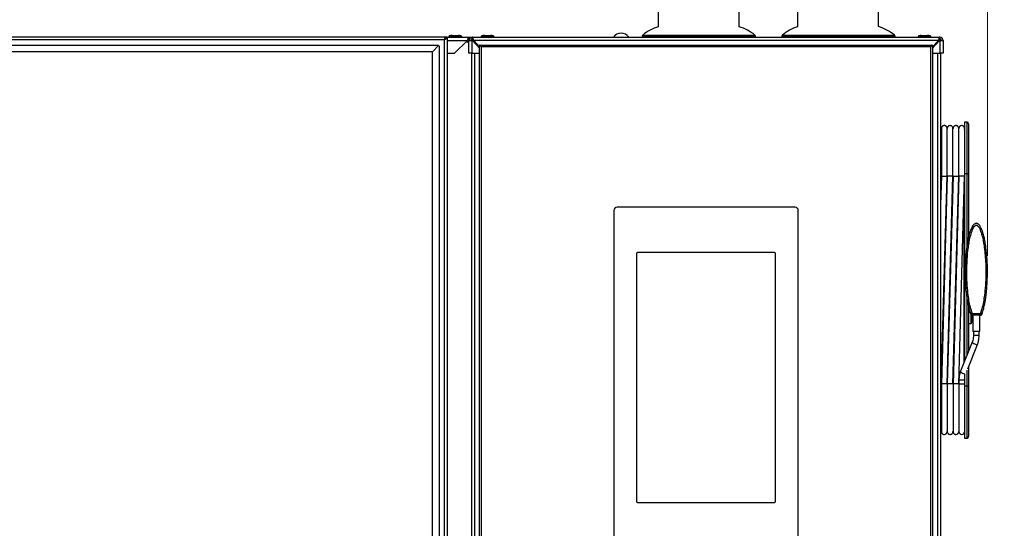
# Model space of a CAD drawing. Units: millimetres. Extents: x 0 to 828, y 0 to 571.
# Drawn here: x 231 to 292, y 444 to 476 of the extents above; entities that cross this region are included whole.
import ezdxf

# ---------------------------------------------------------------- set-up
doc = ezdxf.new("R2010")
doc.units = ezdxf.units.MM
doc.styles.add('SLDTEXTSTYLE0', font='TXT', dxfattribs={"width": 0.75})
doc.dimstyles.new('SLDDIMSTYLE0', dxfattribs={"dimtxt": 3.5, "dimasz": 3.302, "dimexe": 0, "dimexo": 0.0625, "dimgap": 0.875, "dimtad": 1, "dimdec": 0, "dimlfac": 10, "dimrnd": 1e-09, "dimzin": 12, "dimdsep": 46, "dimtxsty": 'SLDTEXTSTYLE0', "dimsah": 1, "dimcen": 0.09, "dimadec": 0, "dimazin": 3, "dimtfac": 1, "dimtdec": 0, "dimtofl": 0, "dimtmove": 0, "dimatfit": 3, "dimfxl": 0, "dimfrac": 2, "dimtolj": 1, "dimtzin": 12, "dimarcsym": 0})

# ---------------------------------------------------------------- blocks, each defined once
blk = doc.blocks.new('_D_40')
at = {"color": 7, "linetype": 'Continuous', "lineweight": 0}
for p, q in [((231.854, 498.862), (230.787, 498.862)), ((230.787, 498.862), (230.787, 493.305)), ((244.682, 498.862), (245.749, 498.862)), ((245.749, 498.862), (245.749, 493.305)), ((183.227, 475.584), (183.227, 493.595)), ((290.969, 461.289), (290.969, 493.595)), ((230.787, 493.305), (231.854, 493.305)), ((245.749, 493.305), (244.682, 493.305)), ((290.969, 492.595), (183.227, 492.595))]:
    blk.add_line(p, q, dxfattribs=at)
at = {"color": 7, "linetype": 'Continuous', "lineweight": 18}
for points in [[(183.227, 492.595), (186.529, 492.087), (186.529, 493.103)], [(290.969, 492.595), (287.667, 493.103), (287.667, 492.087)]]:
    blk.add_solid(points, dxfattribs=at)
at = {"color": 7, "linetype": 'Continuous', "lineweight": 18, "char_height": 3.5, "attachment_point": 1, "style": 'SLDTEXTSTYLE0'}
for s, insert in [('1077mm', (228.721, 504.084)), ('42.4in', (231.854, 497.817))]:
    blk.add_mtext(s, dxfattribs=dict(at, insert=insert))
blk = doc.blocks.new('_D_41')
at = {"color": 7, "linetype": 'Continuous', "lineweight": 0}
for p, q in [((280.237, 478.281), (310.4, 478.281)), ((309.4, 381.684), (309.4, 478.281)), ((303.132, 431.861), (303.132, 432.927)), ((303.132, 432.927), (308.689, 432.927)), ((308.689, 432.927), (308.689, 431.861)), ((303.132, 419.032), (303.132, 417.966)), ((308.689, 417.966), (308.689, 419.032)), ((303.132, 417.966), (308.689, 417.966)), ((288.967, 381.684), (310.4, 381.684))]:
    blk.add_line(p, q, dxfattribs=at)
at = {"color": 7, "linetype": 'Continuous', "lineweight": 18}
for points in [[(309.4, 478.281), (308.892, 474.979), (309.908, 474.979)], [(309.4, 381.684), (309.908, 384.986), (308.892, 384.986)]]:
    blk.add_solid(points, dxfattribs=at)
at = {"color": 7, "linetype": 'Continuous', "lineweight": 18, "char_height": 3.5, "attachment_point": 1, "rotation": 90, "style": 'SLDTEXTSTYLE0'}
for s, insert in [('966mm', (297.91, 417.192)), ('38.0in', (304.177, 419.032))]:
    blk.add_mtext(s, dxfattribs=dict(at, insert=insert))

msp = doc.modelspace()

# ---------------------------------------------------------------- linework, layer by layer
at = {"color": 7, "linetype": 'Continuous', "lineweight": 25}
for p, q in [((270.626989, 478.283746), (270.626989, 475.427961)), ((279.236989, 478.280846), (279.236989, 475.421536)), ((275.626989, 475.427961), (275.626989, 477.402111)), ((284.236989, 475.434233), (284.236989, 477.399211)), ((257.466989, 474.783907), (183.486989, 474.783907)), ((257.466989, 474.783907), (257.466989, 474.727763)), ((257.576989, 474.783907), (257.476989, 474.783907)), ((257.576989, 474.783907), (257.576989, 381.783907)), ((257.59449, 474.783907), (258.926989, 474.783907)), ((257.676989, 474.803907), (257.676989, 474.783907)), ((258.476989, 474.783907), (258.476989, 474.803907)), ((258.926989, 474.683907), (258.926989, 474.783907)), ((258.926989, 474.783907), (259.126989, 474.783907)), ((258.926989, 474.683907), (258.953784, 474.683907)), ((259.126989, 474.783907), (288.026989, 474.783907)), ((259.126989, 474.683907), (259.126989, 474.783907)), ((259.676989, 474.803907), (259.676989, 474.783907)), ((259.877742, 474.883907), (260.276237, 474.883907)), ((260.476989, 474.783907), (260.476989, 474.803907)), ((269.626989, 474.836238), (269.626989, 474.783907)), ((276.626989, 474.783907), (276.626989, 474.836238)), ((278.256989, 474.836238), (278.256989, 474.783907)), ((285.256989, 474.783907), (285.256989, 474.836238)), ((286.676989, 474.803907), (286.676989, 474.783907)), ((287.476989, 474.783907), (287.476989, 474.803907)), ((288.026989, 474.683907), (288.026989, 474.783907)), ((257.403329, 474.610247), (183.550649, 474.610247)), ((183.926989, 474.283907), (257.026989, 474.283907)), ((257.051989, 474.258907), (256.676989, 473.883907)), ((257.051989, 474.258907), (257.026989, 474.283907)), ((257.076989, 474.233907), (257.051989, 474.258907)), ((257.076989, 474.233907), (257.076989, 431.433907)), ((257.403329, 474.610247), (257.403329, 381.957567)), ((258.026989, 473.783907), (258.826989, 474.583907)), ((258.926989, 474.583907), (259.126989, 474.583907)), ((258.926989, 473.783907), (258.926989, 474.583907)), ((259.149721, 474.583907), (259.126989, 474.583907)), ((259.126989, 473.783907), (259.126989, 474.583907)), ((259.576989, 474.109164), (259.149721, 474.583907)), ((259.216989, 474.583907), (259.576989, 474.183907)), ((287.936989, 474.583907), (259.216989, 474.583907)), ((259.276989, 474.478907), (259.244221, 474.478907)), ((259.276989, 474.478907), (259.311489, 474.478907)), ((259.576989, 474.283907), (259.576989, 474.233907)), ((259.626989, 474.283907), (259.576989, 474.283907)), ((259.601989, 474.258907), (259.576989, 474.233907)), ((259.576989, 405.333907), (259.576989, 474.233907)), ((259.626989, 474.283907), (259.601989, 474.258907)), ((259.676989, 474.183907), (259.601989, 474.258907)), ((259.626989, 474.283907), (287.526989, 474.283907)), ((259.676989, 474.183907), (259.676989, 405.383907)), ((287.476989, 474.183907), (259.676989, 474.183907)), ((287.551989, 474.258907), (287.476989, 474.183907)), ((287.476989, 405.383907), (287.476989, 474.183907)), ((287.576989, 474.283907), (287.526989, 474.283907)), ((287.551989, 474.258907), (287.526989, 474.283907)), ((287.576989, 474.233907), (287.551989, 474.258907)), ((287.576989, 474.183907), (287.936989, 474.583907)), ((288.004258, 474.583907), (287.576989, 474.109164)), ((287.576989, 474.233907), (287.576989, 474.283907)), ((287.576989, 474.233907), (287.576989, 405.333907)), ((287.876989, 474.478907), (287.842489, 474.478907)), ((287.909758, 474.478907), (287.876989, 474.478907)), ((288.003382, 474.633907), (288.076989, 474.633907)), ((288.026989, 474.583907), (288.004258, 474.583907)), ((288.026989, 474.583907), (288.026989, 473.783907)), ((288.026989, 474.583907), (288.226989, 474.583907)), ((288.076989, 474.633907), (288.076989, 474.583907)), ((288.226989, 474.583907), (288.226989, 473.783907)), ((256.676989, 473.883907), (184.276989, 473.883907)), ((256.676989, 431.433907), (256.676989, 473.883907)), ((257.576989, 473.783907), (258.026989, 473.783907)), ((259.126989, 473.783907), (258.926989, 473.783907)), ((259.076989, 473.783907), (259.076989, 381.988907)), ((259.126989, 473.783907), (259.576989, 473.783907)), ((287.576989, 473.783907), (288.026989, 473.783907)), ((288.226989, 473.783907), (288.026989, 473.783907)), ((288.076989, 473.783907), (288.076989, 381.988907)), ((289.706989, 469.533907), (289.556989, 469.533907)), ((289.556989, 469.533907), (289.556989, 466.333907)), ((289.806989, 469.433907), (289.806989, 466.333907)), ((288.127151, 469.008949), (288.076989, 469.008073)), ((288.487151, 469.015232), (288.477151, 469.015058)), ((288.847151, 469.021516), (288.837151, 469.021342)), ((289.207151, 469.0278), (289.197151, 469.027626)), ((288.086881, 467.080711), (288.097385, 466.333907)), ((288.126937, 466.213715), (288.076989, 464.429482)), ((288.097385, 466.333907), (288.108393, 465.551298)), ((288.117365, 453.364099), (288.477074, 466.213715)), ((288.127151, 466.198907), (288.477151, 466.198907)), ((288.486937, 466.213715), (288.127228, 453.364099)), ((288.477365, 453.364099), (288.837074, 466.213715)), ((288.837151, 466.198907), (288.487151, 466.198907)), ((288.846937, 466.213715), (288.487228, 453.364099)), ((288.837365, 453.364099), (289.197074, 466.213715)), ((288.847151, 466.198907), (289.197151, 466.198907)), ((289.206937, 466.213715), (288.847228, 453.364099)), ((289.197365, 453.364099), (289.556989, 466.210696)), ((289.556989, 466.198907), (289.207151, 466.198907)), ((289.556989, 466.333907), (289.556989, 454.767374)), ((289.706989, 466.333907), (289.556989, 466.333907)), ((289.706989, 466.333907), (289.806989, 466.333907)), ((289.806989, 466.333907), (289.806989, 462.448974)), ((267.876989, 464.083907), (267.876989, 443.463907)), ((279.076989, 464.283907), (268.076989, 464.283907)), ((279.276989, 443.463907), (279.276989, 464.083907)), ((269.280989, 461.413907), (269.280989, 446.132907)), ((277.802989, 461.483907), (269.350989, 461.483907)), ((277.872989, 446.132907), (277.872989, 461.413907)), ((289.806989, 458.131617), (289.806989, 455.392498)), ((290.025383, 457.608952), (290.002332, 457.612362)), ((290.006989, 457.624763), (290.006989, 457.163907)), ((290.516435, 457.693558), (290.047633, 457.693558)), ((290.047633, 457.608952), (290.047633, 457.693558)), ((290.516439, 457.608952), (290.047633, 457.608952)), ((290.056989, 457.608952), (290.056989, 456.608952)), ((290.506989, 456.608952), (290.506989, 457.608952)), ((290.516435, 457.608952), (290.516435, 457.693558)), ((290.561698, 457.61237), (290.538596, 457.608952)), ((289.806989, 457.113907), (289.956989, 457.113907)), ((290.031989, 457.513907), (290.006989, 457.513907)), ((290.031989, 457.288907), (290.031989, 457.388907)), ((290.506989, 456.608952), (290.056989, 456.608952)), ((290.106989, 456.608952), (290.106989, 456.37024)), ((290.456989, 456.37024), (290.456989, 456.608952)), ((290.028363, 455.946044), (289.310801, 454.15178)), ((289.750221, 454.307983), (290.353339, 455.816079)), ((289.309661, 454.147838), (289.310801, 454.15178)), ((289.556989, 453.993082), (289.556989, 453.233907)), ((289.806989, 454.449932), (289.806989, 453.233907)), ((289.207151, 453.597619), (289.207151, 453.358907)), ((289.207151, 453.358907), (289.207151, 450.428907)), ((289.706989, 453.233907), (289.556989, 453.233907)), ((289.556989, 453.233907), (289.556989, 450.033907)), ((289.806989, 453.233907), (289.706989, 453.233907)), ((289.806989, 453.233907), (289.806989, 450.133907)), ((288.117151, 450.559039), (288.127151, 450.558864)), ((288.477151, 450.552755), (288.487151, 450.552581)), ((288.837151, 450.546471), (288.847151, 450.546297)), ((289.197151, 450.540188), (289.207151, 450.540013)), ((289.556989, 450.033907), (289.706989, 450.033907)), ((269.350989, 446.062907), (277.802989, 446.062907))]:
    msp.add_line(p, q, dxfattribs=at)
at = {"color": 8, "linetype": 'Continuous', "lineweight": 25}
for p, q in [((269.626989, 474.836238), (273.126989, 474.836238)), ((269.664656, 474.914433), (273.126989, 474.914433)), ((273.126989, 474.914433), (276.589323, 474.914433)), ((273.126989, 474.836238), (276.626989, 474.836238)), ((278.256989, 474.836238), (280.409798, 474.836238)), ((278.294656, 474.914433), (280.424296, 474.914433)), ((280.409798, 474.836238), (285.256989, 474.836238)), ((280.424296, 474.914433), (285.219323, 474.914433)), ((257.576989, 474.583907), (258.826989, 474.583907)), ((258.726989, 474.483907), (258.926989, 474.483907)), ((259.239721, 474.483907), (259.306989, 474.483907)), ((259.276989, 474.478907), (259.276989, 474.442498)), ((287.876989, 474.51724), (287.876989, 474.478907)), ((287.876989, 474.478907), (287.876989, 474.442498)), ((259.276989, 473.783907), (259.276989, 381.988907)), ((287.876989, 473.783907), (287.876989, 381.988907)), ((289.706989, 466.333907), (289.706989, 469.533907)), ((288.097385, 466.333907), (288.127151, 466.333907)), ((288.477151, 466.333907), (288.487151, 466.333907)), ((288.837151, 466.333907), (288.847151, 466.333907)), ((289.197151, 466.333907), (289.207151, 466.333907)), ((289.706989, 461.931755), (289.706989, 466.333907)), ((289.532426, 454.705952), (289.532426, 465.333226)), ((289.706989, 455.142448), (289.706989, 458.688635)), ((289.901348, 457.791031), (289.806989, 457.791031)), ((289.956989, 457.113907), (289.956989, 457.647852)), ((290.031989, 457.513907), (290.031989, 457.609536)), ((290.027224, 455.942102), (290.028302, 455.945887)), ((290.456989, 456.37024), (290.106989, 456.37024)), ((289.706989, 453.233907), (289.706989, 454.215218)), ((289.556989, 453.597619), (289.207151, 453.597619)), ((289.556989, 453.358907), (289.207151, 453.358907)), ((288.117151, 453.233907), (288.127151, 453.233907)), ((288.477151, 453.233907), (288.487151, 453.233907)), ((288.837151, 453.233907), (288.847151, 453.233907)), ((289.197151, 453.233907), (289.207151, 453.233907)), ((289.706989, 450.033907), (289.706989, 453.233907))]:
    msp.add_line(p, q, dxfattribs=at)
at = {"color": 7, "linetype": 'Continuous', "lineweight": 25, "flags": 128}
msp.add_lwpolyline([(287.978338, 474.656326), (287.988104, 474.6502), (288.009277, 474.633907)], dxfattribs=at)
at = {"color": 8, "linetype": 'Continuous', "lineweight": 25, "flags": 128}
msp.add_lwpolyline([(290.35334, 455.816082), (290.337744, 455.801698), (290.298646, 455.795458), (290.243138, 455.80225), (290.179669, 455.821041), (290.117903, 455.848969), (290.067242, 455.881783), (290.0354, 455.914487), (290.027224, 455.942102)], dxfattribs=at)
at = {"color": 7, "linetype": 'Continuous', "lineweight": 25}
for centre, radius, start, end in [((271.534659, 472.568567), 3, 107.611221, 128.56003905), ((274.71932, 472.568567), 3, 51.43996095, 72.388779), ((280.164659, 472.568567), 3, 108.01242483, 128.56003905), ((283.34932, 472.568567), 3, 51.43996095, 72.789093), ((259.126989, 474.583907), 0.2, 90, 180), ((259.126989, 474.583907), 0.1, 90, 180), ((259.276989, 474.478907), 0.2, 120.7632865, 148.33175675), ((268.326989, 474.433854), 0.590052, 36.38842334, 143.61157666), ((269.726989, 474.836238), 0.1, 128.56003905, 180), ((276.526989, 474.836238), 0.1, 0, 51.43996095), ((278.356989, 474.836238), 0.1, 128.56003905, 180), ((285.156989, 474.836238), 0.1, 0, 51.43996095), ((287.876989, 474.478907), 0.2, 31.66824326, 59.32395401), ((288.026989, 474.583907), 0.2, 0, 90), ((288.026989, 474.583907), 0.1, 0, 90), ((259.276989, 474.478907), 0.1, 117.12849244, 146.08417057), ((287.876989, 474.478907), 0.1, 33.91582943, 62.87150756), ((289.706989, 469.433907), 0.1, 0, 90), ((289.531989, 469.058474), 0.025, 271, 0), ((268.076989, 464.083907), 0.2, 90, 180), ((279.076989, 464.083907), 0.2, 0, 90), ((269.350989, 461.413907), 0.07, 90, 180), ((277.802989, 461.413907), 0.07, 0, 90), ((290.031989, 457.588907), 0.025, 0, 54.28130994), ((289.956989, 457.163907), 0.05, 270, 0), ((290.031989, 457.413907), 0.025, 180, 270), ((290.031989, 457.263907), 0.025, 90, 180), ((290.031989, 457.538907), 0.025, 270, 0), ((290.031989, 457.363907), 0.025, 0, 90), ((290.031989, 457.313907), 0.025, 270, 0), ((289.382151, 450.428907), 0.175, 180, 357.53982025), ((289.706989, 450.133907), 0.1, 270, 0), ((269.350989, 446.132907), 0.07, 180, 270), ((277.802989, 446.132907), 0.07, 270, 0)]:
    msp.add_arc(centre, radius, start, end, dxfattribs=at)
at = {"color": 8, "linetype": 'Continuous', "lineweight": 25}
msp.add_arc((289.559123, 454.287994), 0.286137, 209.32867906, 271.21851875, dxfattribs=at)
at = {"color": 7, "linetype": 'Continuous', "lineweight": 25}
for points, knots in [([(257.403329, 474.610247), (257.426514, 474.624992), (257.472903, 474.654494), (257.531028, 474.698751), (257.569836, 474.741913), (257.574668, 474.770282), (257.576989, 474.783907)], [0, 0, 0, 0, 0.254680741, 0.5095725325, 0.7644654973, 1, 1, 1, 1]), ([(257.403329, 474.610247), (257.410164, 474.620504), (257.423999, 474.641269), (257.443581, 474.673153), (257.46044, 474.706219), (257.470877, 474.736032), (257.476148, 474.76202), (257.476708, 474.776582), (257.476989, 474.783907)], [0, 0, 0, 0, 0.177188952, 0.358712127, 0.55075223, 0.748338705, 0.873417998, 1, 1, 1, 1]), ([(257.446696, 474.673907), (257.44285, 474.670424), (257.4337, 474.662136), (257.419244, 474.638972), (257.408634, 474.619822), (257.403329, 474.610247)], [0, 0, 0, 0, 0.266022842, 0.633011421, 1, 1, 1, 1]), ([(257.878939, 474.883907), (257.854174, 474.882879), (257.805768, 474.880872), (257.748536, 474.866793), (257.711119, 474.849268), (257.691602, 474.835114), (257.681346, 474.821751), (257.677507, 474.811284), (257.677172, 474.806316), (257.67701, 474.803907)], [0, 0, 0, 0, 0.315690521, 0.617046979, 0.742884431, 0.846384428, 0.929577158, 0.965848147, 1, 1, 1, 1]), ([(258.476969, 474.803907), (258.476807, 474.806316), (258.476472, 474.811284), (258.472633, 474.821751), (258.462377, 474.835114), (258.44286, 474.849268), (258.405443, 474.866793), (258.348211, 474.880872), (258.299805, 474.882879), (258.27504, 474.883907)], [0, 0, 0, 0, 0.034151853, 0.070422842, 0.153615572, 0.257115569, 0.382953021, 0.684309479, 1, 1, 1, 1]), ([(258.926989, 474.783907), (258.922786, 474.783907), (258.918649, 474.78261), (258.91036, 474.777536), (258.906172, 474.773711), (258.897812, 474.763661), (258.893683, 474.757513), (258.885384, 474.743041), (258.881169, 474.734611), (258.872844, 474.716121), (258.868718, 474.706059), (258.860397, 474.684336), (258.856181, 474.672605), (258.843728, 474.63647), (258.835396, 474.610318), (258.826989, 474.583907)], [0, 0, 0, 0, 0.125, 0.125, 0.25, 0.25, 0.375, 0.375, 0.5, 0.5, 0.625, 0.625, 0.75, 0.75, 1, 1, 1, 1]), ([(258.926989, 474.683907), (258.918578, 474.683907), (258.910418, 474.681349), (258.893687, 474.671316), (258.885421, 474.663972), (258.860336, 474.63614), (258.843813, 474.610333), (258.826989, 474.583907)], [0, 0, 0, 0, 0.25, 0.25, 0.5, 0.5, 1, 1, 1, 1]), ([(259.216989, 474.583907), (259.213206, 474.597112), (259.209484, 474.610105), (259.202024, 474.635646), (259.198252, 474.648308), (259.190731, 474.672563), (259.187016, 474.684053), (259.179545, 474.705749), (259.175751, 474.716042), (259.168262, 474.73453), (259.164549, 474.742799), (259.157054, 474.757359), (259.153263, 474.763633), (259.142062, 474.778621), (259.134555, 474.783907), (259.126989, 474.783907)], [0, 0, 0, 0, 0.125, 0.125, 0.25, 0.25, 0.375, 0.375, 0.5, 0.5, 0.625, 0.625, 0.75, 0.75, 1, 1, 1, 1]), ([(259.216989, 474.583907), (259.209415, 474.597127), (259.202087, 474.609917), (259.187057, 474.634167), (259.17959, 474.645224), (259.164537, 474.663826), (259.157084, 474.671208), (259.142025, 474.681294), (259.134564, 474.683907), (259.126989, 474.683907)], [0, 0, 0, 0, 0.25, 0.25, 0.5, 0.5, 0.75, 0.75, 1, 1, 1, 1]), ([(259.877742, 474.883907), (259.853068, 474.88288), (259.804916, 474.880877), (259.748079, 474.866851), (259.710897, 474.849323), (259.691573, 474.835231), (259.681336, 474.821845), (259.677497, 474.811316), (259.677163, 474.80632), (259.677001, 474.803907)], [0, 0, 0, 0, 0.319129459, 0.622774929, 0.748735466, 0.85137061, 0.932552705, 0.967424232, 1, 1, 1, 1]), ([(260.476978, 474.803907), (260.476816, 474.80632), (260.476482, 474.811316), (260.472643, 474.821845), (260.462406, 474.835231), (260.443082, 474.849323), (260.4059, 474.866851), (260.349063, 474.880877), (260.300911, 474.88288), (260.276237, 474.883907)], [0, 0, 0, 0, 0.032575768, 0.067447295, 0.14862939, 0.251264534, 0.377225071, 0.680870541, 1, 1, 1, 1]), ([(286.876991, 474.883907), (286.852374, 474.88288), (286.804383, 474.88088), (286.747796, 474.866889), (286.710762, 474.84936), (286.691563, 474.83531), (286.681332, 474.821916), (286.677488, 474.81134), (286.677151, 474.806322), (286.67699, 474.803907)], [0, 0, 0, 0, 0.321424403, 0.626615015, 0.752675225, 0.854750242, 0.934587327, 0.968506322, 1, 1, 1, 1]), ([(286.877409, 474.883907), (286.85276, 474.88288), (286.804679, 474.880878), (286.747953, 474.866868), (286.710837, 474.849339), (286.691568, 474.835265), (286.681334, 474.821875), (286.677494, 474.811326), (286.677159, 474.806321), (286.676997, 474.803907)], [0, 0, 0, 0, 0.320133026, 0.624452385, 0.750454691, 0.852843079, 0.933437252, 0.967894182, 1, 1, 1, 1]), ([(286.879935, 474.883907), (286.85509, 474.882879), (286.806465, 474.880868), (286.748967, 474.866745), (286.711252, 474.849226), (286.691803, 474.835021), (286.679303, 474.819639), (286.677735, 474.808867), (286.677013, 474.803907)], [0, 0, 0, 0, 0.313123295, 0.612824786, 0.738631804, 0.842861648, 0.927645276, 1, 1, 1, 1]), ([(286.88044, 474.883907), (286.855557, 474.882878), (286.806827, 474.880865), (286.749164, 474.866722), (286.711352, 474.849204), (286.691821, 474.834981), (286.679298, 474.819587), (286.677736, 474.808861), (286.677014, 474.803907)], [0, 0, 0, 0, 0.311822387, 0.610674498, 0.736450675, 0.841021548, 0.926559705, 1, 1, 1, 1]), ([(287.476965, 474.803907), (287.476243, 474.808861), (287.474681, 474.819587), (287.462158, 474.834981), (287.442627, 474.849204), (287.404814, 474.866722), (287.347152, 474.880865), (287.298422, 474.882878), (287.273539, 474.883907)], [0, 0, 0, 0, 0.073440295, 0.158978452, 0.263549325, 0.389325502, 0.688177613, 1, 1, 1, 1]), ([(287.476966, 474.803907), (287.476244, 474.808867), (287.474676, 474.819639), (287.462176, 474.835021), (287.442727, 474.849226), (287.405012, 474.866745), (287.347514, 474.880868), (287.298889, 474.882879), (287.274044, 474.883907)], [0, 0, 0, 0, 0.072354724, 0.157138352, 0.261368196, 0.387175214, 0.686876705, 1, 1, 1, 1]), ([(287.476982, 474.803907), (287.47682, 474.806321), (287.476485, 474.811326), (287.472645, 474.821875), (287.462411, 474.835265), (287.443142, 474.849339), (287.406026, 474.866868), (287.3493, 474.880878), (287.301219, 474.88288), (287.27657, 474.883907)], [0, 0, 0, 0, 0.032105818, 0.066562748, 0.147156921, 0.249545309, 0.375547615, 0.679866974, 1, 1, 1, 1]), ([(287.476989, 474.803907), (287.476828, 474.806322), (287.476491, 474.81134), (287.472647, 474.821916), (287.462416, 474.83531), (287.443217, 474.84936), (287.406183, 474.866889), (287.349596, 474.88088), (287.301605, 474.88288), (287.276988, 474.883907)], [0, 0, 0, 0, 0.031493678, 0.065412673, 0.145249758, 0.247324775, 0.373384985, 0.678575597, 1, 1, 1, 1]), ([(288.026989, 474.783907), (288.023206, 474.783907), (288.019484, 474.78261), (288.012024, 474.777536), (288.008252, 474.773708), (288.000731, 474.763663), (287.997016, 474.757518), (287.989545, 474.743043), (287.985751, 474.734608), (287.978262, 474.716131), (287.974549, 474.706071), (287.967054, 474.684332), (287.963263, 474.67261), (287.952062, 474.636497), (287.944555, 474.610317), (287.936989, 474.583907)], [0, 0, 0, 0, 0.125, 0.125, 0.25, 0.25, 0.375, 0.375, 0.5, 0.5, 0.625, 0.625, 0.75, 0.75, 1, 1, 1, 1]), ([(288.026989, 474.683907), (288.019415, 474.683907), (288.012087, 474.681351), (287.997057, 474.671347), (287.98959, 474.663986), (287.974537, 474.645432), (287.967084, 474.634415), (287.952025, 474.610144), (287.944564, 474.597127), (287.936989, 474.583907)], [0, 0, 0, 0, 0.25, 0.25, 0.5, 0.5, 0.75, 0.75, 1, 1, 1, 1]), ([(288.477151, 469.148889), (288.47599, 469.163886), (288.473772, 469.192527), (288.458096, 469.230824), (288.437598, 469.261571), (288.408269, 469.290281), (288.371784, 469.311417), (288.326219, 469.324089), (288.274109, 469.324945), (288.223734, 469.308168), (288.182452, 469.278997), (288.153676, 469.244927), (288.131876, 469.2005), (288.12877, 469.166574), (288.127151, 469.148889)], [0, 0, 0, 0, 0.081984415, 0.156575423, 0.223687347, 0.283349554, 0.380033169, 0.450809207, 0.54030673, 0.661420711, 0.734155979, 0.814830462, 0.903478562, 1, 1, 1, 1]), ([(288.837151, 469.148889), (288.83599, 469.163886), (288.833772, 469.192527), (288.818096, 469.230824), (288.797598, 469.261571), (288.768269, 469.290281), (288.731784, 469.311417), (288.686219, 469.324089), (288.634109, 469.324945), (288.583734, 469.308168), (288.542452, 469.278997), (288.513676, 469.244927), (288.491876, 469.2005), (288.48877, 469.166574), (288.487151, 469.148889)], [0, 0, 0, 0, 0.081984415, 0.156575423, 0.223687347, 0.283349554, 0.380033169, 0.450809207, 0.54030673, 0.661420711, 0.734155979, 0.814830462, 0.903478562, 1, 1, 1, 1]), ([(289.197151, 469.148889), (289.19599, 469.163886), (289.193772, 469.192527), (289.178096, 469.230824), (289.157598, 469.261571), (289.128269, 469.290281), (289.091784, 469.311417), (289.046219, 469.324089), (288.994109, 469.324945), (288.943734, 469.308168), (288.902452, 469.278997), (288.873676, 469.244927), (288.851876, 469.2005), (288.84877, 469.166574), (288.847151, 469.148889)], [0, 0, 0, 0, 0.081984415, 0.156575423, 0.223687347, 0.283349554, 0.380033169, 0.450809207, 0.54030673, 0.661420711, 0.734155979, 0.814830462, 0.903478562, 1, 1, 1, 1]), ([(289.557151, 469.148889), (289.55599, 469.163886), (289.553772, 469.192527), (289.538096, 469.230824), (289.517598, 469.261571), (289.488269, 469.290281), (289.451784, 469.311417), (289.406219, 469.324089), (289.354109, 469.324945), (289.303734, 469.308168), (289.262452, 469.278997), (289.233676, 469.244927), (289.211876, 469.2005), (289.20877, 469.166574), (289.207151, 469.148889)], [0, 0, 0, 0, 0.0819844152, 0.1565754234, 0.2236873472, 0.2833495539, 0.3800331694, 0.4508092072, 0.5403067298, 0.6614207106, 0.734155979, 0.8148304616, 0.9034785615, 1, 1, 1, 1]), ([(288.127151, 469.148889), (288.127151, 469.141929), (288.127151, 469.128574), (288.127151, 469.035101), (288.127151, 468.906883), (288.127151, 468.739219), (288.127151, 468.541617), (288.127151, 468.326581), (288.127151, 468.132235), (288.127151, 467.943907), (288.127151, 467.730364), (288.127151, 467.484289), (288.127151, 467.20743), (288.127151, 466.909592), (288.127151, 466.568638), (288.127151, 466.32607), (288.127151, 466.198907)], [0, 0, 0, 0, 0.095776722, 0.183769787, 0.263970531, 0.336378964, 0.420773044, 0.491311689, 0.547989804, 0.593208111, 0.647381633, 0.715142084, 0.774892402, 0.842283739, 0.917319549, 1, 1, 1, 1]), ([(288.477151, 466.198907), (288.477151, 466.32607), (288.477151, 466.568638), (288.477151, 466.909592), (288.477151, 467.20743), (288.477151, 467.484289), (288.477151, 467.730364), (288.477151, 467.943907), (288.477151, 468.132235), (288.477151, 468.326581), (288.477151, 468.541617), (288.477151, 468.739219), (288.477151, 468.906883), (288.477151, 469.035101), (288.477151, 469.128574), (288.477151, 469.141929), (288.477151, 469.148889)], [0, 0, 0, 0, 0.082680451, 0.157716261, 0.225107598, 0.284857916, 0.352618367, 0.406791889, 0.452010196, 0.508688311, 0.579226956, 0.663621036, 0.736029469, 0.816230213, 0.904223278, 1, 1, 1, 1]), ([(288.837151, 466.198907), (288.837151, 466.32607), (288.837151, 466.568638), (288.837151, 466.909592), (288.837151, 467.20743), (288.837151, 467.484289), (288.837151, 467.730364), (288.837151, 467.943907), (288.837151, 468.132235), (288.837151, 468.326581), (288.837151, 468.541617), (288.837151, 468.739219), (288.837151, 468.906883), (288.837151, 469.035101), (288.837151, 469.128574), (288.837151, 469.141929), (288.837151, 469.148889)], [0, 0, 0, 0, 0.082680451, 0.157716261, 0.225107598, 0.284857916, 0.352618367, 0.406791889, 0.452010196, 0.508688311, 0.579226956, 0.663621036, 0.736029469, 0.816230213, 0.904223278, 1, 1, 1, 1]), ([(289.197151, 466.198907), (289.197151, 466.32607), (289.197151, 466.568638), (289.197151, 466.909592), (289.197151, 467.20743), (289.197151, 467.484289), (289.197151, 467.730364), (289.197151, 467.943907), (289.197151, 468.132235), (289.197151, 468.326581), (289.197151, 468.541617), (289.197151, 468.739219), (289.197151, 468.906883), (289.197151, 469.035101), (289.197151, 469.128574), (289.197151, 469.141929), (289.197151, 469.148889)], [0, 0, 0, 0, 0.082680451, 0.157716261, 0.225107598, 0.284857916, 0.352618367, 0.406791889, 0.452010196, 0.508688311, 0.579226956, 0.663621036, 0.736029469, 0.816230213, 0.904223278, 1, 1, 1, 1]), ([(290.969489, 460.288907), (290.965471, 460.537406), (290.957224, 461.047405), (290.908295, 461.563073), (290.870556, 461.839441), (290.8663, 461.869873), (290.855012, 461.948195), (290.832264, 462.092766), (290.790909, 462.315105), (290.740247, 462.533387), (290.687395, 462.715654), (290.644886, 462.839783), (290.605552, 462.937964), (290.568255, 463.018286), (290.53116, 463.086838), (290.492523, 463.146671), (290.44227, 463.20997), (290.386843, 463.259121), (290.325977, 463.284804), (290.281885, 463.290911), (290.237827, 463.284748), (290.177038, 463.259047), (290.103725, 463.193918), (290.027035, 463.082249), (289.974607, 462.975325), (289.937648, 462.886356), (289.913499, 462.822673), (289.888049, 462.748853), (289.861515, 462.663908), (289.81908, 462.513451), (289.772877, 462.314223), (289.73149, 462.091471), (289.706096, 461.929872), (289.687387, 461.796894), (289.671358, 461.670418), (289.65522, 461.525097), (289.641132, 461.378871), (289.629052, 461.232474), (289.618967, 461.086587), (289.600761, 460.772407), (289.597311, 460.506456), (289.594489, 460.288906)], [0, 0, 0, 0, 0.116869058, 0.239851517, 0.243308041, 0.248136188, 0.254312483, 0.280550148, 0.317011662, 0.360745212, 0.385979, 0.406343473, 0.422506048, 0.435767427, 0.448021515, 0.459183053, 0.469228902, 0.486090149, 0.49325963, 0.500019247, 0.506767178, 0.513927648, 0.530773268, 0.551945804, 0.577459229, 0.586680723, 0.597319107, 0.609525814, 0.623447053, 0.639219126, 0.683127538, 0.719664062, 0.745846251, 0.76011324, 0.782862614, 0.805832716, 0.828906782, 0.851974654, 0.874936057, 0.897697015, 1, 1, 1, 1]), ([(289.6945, 460.28891), (289.698669, 460.541133), (289.707008, 461.045569), (289.76748, 461.673735), (289.844888, 462.172071), (289.92732, 462.54082), (290.017216, 462.827666), (290.113539, 463.025635), (290.17601, 463.118179), (290.230407, 463.164203), (290.258253, 463.179299), (290.281309, 463.184071), (290.304923, 463.179287), (290.333131, 463.16476), (290.375938, 463.12833), (290.443273, 463.040266), (290.513569, 462.898645), (290.580075, 462.721736), (290.650483, 462.479711), (290.718737, 462.171925), (290.783552, 461.759724), (290.832363, 461.300754), (290.863759, 460.797154), (290.867589, 460.457899), (290.869496, 460.288907)], [0, 0, 0, 0, 0.125006793, 0.250007697, 0.312533341, 0.375022641, 0.437502108, 0.460962763, 0.484341383, 0.49215003, 0.49605325, 0.499959288, 0.503530674, 0.507766989, 0.515576304, 0.531189673, 0.562428558, 0.593671434, 0.624951353, 0.687441211, 0.749962029, 0.83184265, 0.9162365, 1, 1, 1, 1]), ([(289.59449, 460.288216), (289.596198, 460.12753), (289.599687, 459.799371), (289.628649, 459.311671), (289.669001, 458.909118), (289.714047, 458.590617), (289.760857, 458.319773), (289.821553, 458.049046), (289.888575, 457.818938), (289.934535, 457.701597), (289.951571, 457.658101)], [0, 0, 0, 0, 0.180622335, 0.368874589, 0.54905505, 0.6353955, 0.73064681, 0.858189055, 0.947432701, 1, 1, 1, 1]), ([(290.047632, 457.693559), (289.999782, 457.830322), (289.903597, 458.105232), (289.822245, 458.537243), (289.751721, 459.045353), (289.704183, 459.630486), (289.697728, 460.069429), (289.6945, 460.28891)], [0, 0, 0, 0, 0.165069457, 0.331807963, 0.499953123, 0.749965581, 1, 1, 1, 1]), ([(290.869496, 460.288907), (290.86634, 460.069419), (290.860029, 459.630474), (290.812005, 459.045139), (290.741873, 458.537208), (290.660288, 458.10525), (290.564295, 457.830551), (290.516425, 457.693563)], [0, 0, 0, 0, 0.2500402838, 0.5000447032, 0.6684817833, 0.8346770695, 1, 1, 1, 1]), ([(290.612403, 457.658099), (290.6276, 457.696617), (290.667573, 457.797938), (290.72876, 457.999115), (290.787629, 458.245039), (290.834959, 458.499094), (290.868701, 458.718986), (290.894983, 458.92434), (290.929914, 459.254455), (290.962298, 459.710492), (290.967125, 460.098765), (290.969489, 460.288907)], [0, 0, 0, 0, 0.046586748, 0.122542496, 0.236333738, 0.330907664, 0.413128964, 0.486480835, 0.563672012, 0.786325966, 1, 1, 1, 1]), ([(290.869496, 460.288907), (290.882075, 460.288907), (290.901426, 460.288907), (290.924706, 460.288907), (290.940726, 460.288907), (290.953631, 460.288907), (290.966099, 460.288907), (290.968154, 460.288907), (290.969489, 460.288907)], [0, 0, 0, 0, 0.239460385, 0.368364706, 0.500003796, 0.631642331, 0.760545055, 1, 1, 1, 1]), ([(289.95932, 457.662077), (289.959267, 457.662056), (289.95553, 457.660604), (289.952922, 457.659227), (289.952024, 457.658478), (289.951571, 457.658101)], [0, 0, 0, 0, 0.0071593099, 0.4995658588, 1, 1, 1, 1]), ([(289.951571, 457.658102), (289.952109, 457.658026), (289.953166, 457.657877), (289.956137, 457.658276), (289.960017, 457.659274), (289.960158, 457.659311)], [0, 0, 0, 0, 0.498578292, 0.981854036, 1, 1, 1, 1]), ([(289.959097, 457.662583), (289.962112, 457.65513), (289.968298, 457.639838), (289.979922, 457.629108), (289.98588, 457.623608)], [0, 0, 0, 0, 0.487398248, 1, 1, 1, 1]), ([(289.987359, 457.646368), (289.985651, 457.641834), (289.982405, 457.633214), (289.98458, 457.623548), (289.990974, 457.616529), (289.998994, 457.613596), (290.002726, 457.612231)], [0, 0, 0, 0, 0.29543447, 0.56169608, 0.796020931, 1, 1, 1, 1]), ([(290.015216, 457.613199), (290.019859, 457.613463), (290.029257, 457.613998), (290.041764, 457.61462), (290.048092, 457.614934)], [0, 0, 0, 0, 0.4940627907, 1, 1, 1, 1]), ([(290.015481, 457.619338), (290.01548, 457.619368), (290.015417, 457.621859), (290.018113, 457.625856), (290.020775, 457.629804)], [0, 0, 0, 0, 0.012191948, 1, 1, 1, 1]), ([(290.027523, 457.608952), (290.027582, 457.608952), (290.028373, 457.608952), (290.033213, 457.608952), (290.040213, 457.608952), (290.045159, 457.608952), (290.047633, 457.608952)], [0, 0, 0, 0, 0.030078724, 0.406479856, 0.703161984, 1, 1, 1, 1]), ([(290.515962, 457.614935), (290.522269, 457.614621), (290.534754, 457.614001), (290.544146, 457.613467), (290.548794, 457.613204)], [0, 0, 0, 0, 0.505114691, 1, 1, 1, 1]), ([(290.516439, 457.608952), (290.519531, 457.608952), (290.525726, 457.608952), (290.532954, 457.608952), (290.535466, 457.608952), (290.536449, 457.608952)], [0, 0, 0, 0, 0.377358314, 0.756298841, 1, 1, 1, 1]), ([(290.543198, 457.629822), (290.545846, 457.625874), (290.548526, 457.621877), (290.548467, 457.619386), (290.548466, 457.619356)], [0, 0, 0, 0, 0.988101448, 1, 1, 1, 1]), ([(290.561304, 457.612247), (290.565044, 457.613612), (290.573072, 457.616544), (290.579455, 457.623564), (290.581593, 457.633224), (290.578321, 457.641836), (290.576601, 457.646364)], [0, 0, 0, 0, 0.204310729, 0.438697817, 0.704840042, 1, 1, 1, 1]), ([(290.578109, 457.623634), (290.584066, 457.629142), (290.595686, 457.639886), (290.601871, 457.655193), (290.604886, 457.662653)], [0, 0, 0, 0, 0.512667747, 1, 1, 1, 1]), ([(290.604018, 457.659507), (290.604141, 457.659476), (290.607981, 457.658512), (290.610838, 457.658103), (290.611882, 457.658099), (290.612406, 457.658097)], [0, 0, 0, 0, 0.016161352, 0.505557387, 1, 1, 1, 1]), ([(290.612406, 457.658097), (290.611971, 457.658486), (290.611108, 457.659257), (290.608487, 457.660659), (290.604719, 457.662123), (290.604647, 457.662151)], [0, 0, 0, 0, 0.4993492005, 0.9904124512, 1, 1, 1, 1]), ([(290.106989, 456.37024), (290.106447, 456.343075), (290.104839, 456.262499), (290.086431, 456.130484), (290.055835, 456.017336), (290.03325, 455.958725), (290.028363, 455.946044)], [0, 0, 0, 0, 0.182808891, 0.54223705, 0.900960012, 1, 1, 1, 1]), ([(290.353339, 455.816079), (290.365142, 455.847619), (290.398596, 455.937011), (290.436203, 456.094251), (290.455057, 456.2499), (290.456541, 456.342316), (290.456989, 456.37024)], [0, 0, 0, 0, 0.183021126, 0.518737665, 0.854583741, 1, 1, 1, 1]), ([(289.310801, 454.15178), (289.298998, 454.12024), (289.265544, 454.030848), (289.227937, 453.873608), (289.209083, 453.717959), (289.207599, 453.625543), (289.207151, 453.597619)], [0, 0, 0, 0, 0.183021126, 0.518737665, 0.854583741, 1, 1, 1, 1]), ([(288.117151, 453.378907), (288.115031, 453.378907), (288.111414, 453.378907), (288.087067, 453.378907), (288.076989, 453.378907)], [0, 0, 0, 0, 0.58606349, 1, 1, 1, 1]), ([(288.127151, 453.378907), (288.127151, 453.251743), (288.127151, 453.009175), (288.127151, 452.668221), (288.127151, 452.370383), (288.127151, 452.093524), (288.127151, 451.847449), (288.127151, 451.633906), (288.127151, 451.445578), (288.127151, 451.251232), (288.127151, 451.036196), (288.127151, 450.838594), (288.127151, 450.67093), (288.127151, 450.542712), (288.127151, 450.449239), (288.127151, 450.435884), (288.127151, 450.428924)], [0, 0, 0, 0, 0.082680451, 0.157716261, 0.225107598, 0.284857916, 0.352618367, 0.406791889, 0.452010196, 0.508688311, 0.579226956, 0.663621036, 0.736029469, 0.816230213, 0.904223278, 1, 1, 1, 1]), ([(288.487151, 453.378907), (288.487151, 453.251743), (288.487151, 453.009175), (288.487151, 452.668221), (288.487151, 452.370383), (288.487151, 452.093524), (288.487151, 451.847449), (288.487151, 451.633906), (288.487151, 451.445578), (288.487151, 451.251232), (288.487151, 451.036196), (288.487151, 450.838594), (288.487151, 450.67093), (288.487151, 450.542712), (288.487151, 450.449239), (288.487151, 450.435884), (288.487151, 450.428924)], [0, 0, 0, 0, 0.082680451, 0.157716261, 0.225107598, 0.284857916, 0.352618367, 0.406791889, 0.452010196, 0.508688311, 0.579226956, 0.663621036, 0.736029469, 0.816230213, 0.904223278, 1, 1, 1, 1]), ([(288.847151, 453.378907), (288.847151, 453.251743), (288.847151, 453.009175), (288.847151, 452.668221), (288.847151, 452.370383), (288.847151, 452.093524), (288.847151, 451.847449), (288.847151, 451.633906), (288.847151, 451.445578), (288.847151, 451.251232), (288.847151, 451.036196), (288.847151, 450.838594), (288.847151, 450.67093), (288.847151, 450.542712), (288.847151, 450.449239), (288.847151, 450.435884), (288.847151, 450.428924)], [0, 0, 0, 0, 0.082680451, 0.157716261, 0.225107598, 0.284857916, 0.352618367, 0.406791889, 0.452010196, 0.508688311, 0.579226956, 0.663621036, 0.736029469, 0.816230213, 0.904223278, 1, 1, 1, 1]), ([(288.076989, 450.319572), (288.080877, 450.32387), (288.095639, 450.340193), (288.112051, 450.377644), (288.115403, 450.411353), (288.117151, 450.428924)], [0, 0, 0, 0, 0.146139066, 0.554916611, 1, 1, 1, 1]), ([(288.127151, 450.428924), (288.128312, 450.413927), (288.13053, 450.385286), (288.146205, 450.346989), (288.166704, 450.316242), (288.196033, 450.287532), (288.232518, 450.266396), (288.278082, 450.253724), (288.330193, 450.252868), (288.380568, 450.269645), (288.42185, 450.298816), (288.450626, 450.332886), (288.472425, 450.377313), (288.475532, 450.41124), (288.477151, 450.428924)], [0, 0, 0, 0, 0.0819844152, 0.1565754234, 0.2236873472, 0.2833495539, 0.3800331694, 0.4508092072, 0.5403067298, 0.6614207106, 0.734155979, 0.8148304616, 0.9034785615, 1, 1, 1, 1]), ([(288.487151, 450.428924), (288.488312, 450.413927), (288.49053, 450.385286), (288.506205, 450.346989), (288.526704, 450.316242), (288.556033, 450.287532), (288.592518, 450.266396), (288.638082, 450.253724), (288.690193, 450.252868), (288.740568, 450.269645), (288.78185, 450.298816), (288.810626, 450.332886), (288.832425, 450.377313), (288.835532, 450.41124), (288.837151, 450.428924)], [0, 0, 0, 0, 0.081984415, 0.156575423, 0.223687347, 0.283349554, 0.380033169, 0.450809207, 0.54030673, 0.661420711, 0.734155979, 0.814830462, 0.903478562, 1, 1, 1, 1]), ([(288.847151, 450.428924), (288.848312, 450.413927), (288.85053, 450.385286), (288.866205, 450.346989), (288.886704, 450.316242), (288.916033, 450.287532), (288.952518, 450.266396), (288.998082, 450.253724), (289.050193, 450.252868), (289.100568, 450.269645), (289.14185, 450.298816), (289.170626, 450.332886), (289.192425, 450.377313), (289.195532, 450.41124), (289.197151, 450.428924)], [0, 0, 0, 0, 0.081984415, 0.156575423, 0.223687347, 0.283349554, 0.380033169, 0.450809207, 0.54030673, 0.661420711, 0.734155979, 0.814830462, 0.903478562, 1, 1, 1, 1])]:
    msp.add_open_spline(points, degree=3, knots=knots, dxfattribs=at)
for points in [[(257.466989, 474.783907), (257.461684, 474.781296), (257.451074, 474.776075), (257.435159, 474.735917), (257.419244, 474.678514), (257.408634, 474.633002), (257.403329, 474.610247)], [(257.878939, 474.883907), (257.885562, 474.883907), (257.898808, 474.883907), (257.95388, 474.883907), (258.025541, 474.883907), (258.105573, 474.883907), (258.181253, 474.883907), (258.240521, 474.883907), (258.277047, 474.883907), (258.275709, 474.883907), (258.27504, 474.883907)], [(286.88044, 474.883907), (286.878553, 474.883907), (286.87478, 474.883907), (286.90792, 474.883907), (286.964661, 474.883907), (287.039039, 474.883907), (287.119193, 474.883907), (287.192389, 474.883907), (287.250153, 474.883907), (287.265744, 474.883907), (287.273539, 474.883907)], [(288.477151, 453.378907), (288.474433, 453.378907), (288.468997, 453.378907), (288.428887, 453.378907), (288.370823, 453.378907), (288.302151, 453.378907), (288.233479, 453.378907), (288.175415, 453.378907), (288.135304, 453.378907), (288.129869, 453.378907), (288.127151, 453.378907)], [(288.837151, 453.378907), (288.834433, 453.378907), (288.828997, 453.378907), (288.788887, 453.378907), (288.730823, 453.378907), (288.662151, 453.378907), (288.593479, 453.378907), (288.535415, 453.378907), (288.495304, 453.378907), (288.489869, 453.378907), (288.487151, 453.378907)], [(289.197151, 453.378907), (289.194433, 453.378907), (289.188997, 453.378907), (289.148887, 453.378907), (289.090823, 453.378907), (289.022151, 453.378907), (288.953479, 453.378907), (288.895415, 453.378907), (288.855304, 453.378907), (288.849869, 453.378907), (288.847151, 453.378907)]]:
    msp.add_open_spline(points, degree=3, dxfattribs=at)
at = {"color": 8, "linetype": 'Continuous', "lineweight": 25}
for points, knots in [([(258.469956, 474.803907), (258.470257, 474.803907), (258.471026, 474.803907), (258.403237, 474.803907), (258.28576, 474.803907), (258.133995, 474.803907), (257.974491, 474.803907), (257.829339, 474.803907), (257.725958, 474.803907), (257.674966, 474.803907), (257.682143, 474.803907), (257.684023, 474.803907)], [0, 0, 0, 0, 0.080624811, 0.205624811, 0.330624811, 0.455624811, 0.580624811, 0.705624811, 0.830624811, 0.955624811, 1, 1, 1, 1]), ([(260.471734, 474.803907), (260.473345, 474.803907), (260.482285, 474.803907), (260.437898, 474.803907), (260.34182, 474.803907), (260.200338, 474.803907), (260.041565, 474.803907), (259.887319, 474.803907), (259.763926, 474.803907), (259.687216, 474.803907), (259.68376, 474.803907), (259.682245, 474.803907)], [0, 0, 0, 0, 0.027469158, 0.152469158, 0.277469158, 0.402469158, 0.527469158, 0.652469158, 0.777469158, 0.902469158, 1, 1, 1, 1]), ([(287.469325, 474.803907), (287.47093, 474.803907), (287.475923, 474.803907), (287.418475, 474.803907), (287.309091, 474.803907), (287.161027, 474.803907), (287.001265, 474.803907), (286.851993, 474.803907), (286.740035, 474.803907), (286.679513, 474.803907), (286.683335, 474.803907), (286.684654, 474.803907)], [0, 0, 0, 0, 0.059187815, 0.184187815, 0.309187815, 0.434187815, 0.559187815, 0.684187815, 0.809187815, 0.934187815, 1, 1, 1, 1]), ([(290.047633, 457.693558), (290.035434, 457.68948), (290.010885, 457.681272), (289.978094, 457.669604), (289.965623, 457.664604), (289.95932, 457.662077)], [0, 0, 0, 0, 0.328189445, 0.660486472, 1, 1, 1, 1]), ([(290.604647, 457.662151), (290.598348, 457.664677), (290.585875, 457.669679), (290.553106, 457.681305), (290.528598, 457.689491), (290.516434, 457.693555)], [0, 0, 0, 0, 0.339486514, 0.672151308, 1, 1, 1, 1])]:
    msp.add_open_spline(points, degree=3, knots=knots, dxfattribs=at)

# ---------------------------------------------------------------- dimensions: what is measured, and where the dimension line sits
at = {"color": 7, "linetype": 'Continuous', "lineweight": 18}
dim = msp.add_linear_dim(base=(183.226989, 492.594538), p1=(290.969489, 460.288907), p2=(183.226989, 474.583907), dimstyle='SLDDIMSTYLE0', dxfattribs=at)
dim.commit()
dim.dimension.update_dxf_attribs({"geometry": '_D_40', "text_midpoint": (238.268015, 492.594538), "dimtype": 160})
dim = msp.add_linear_dim(base=(309.399546, 478.280846), p1=(287.966989, 381.683907), p2=(279.236989, 478.280846), angle=90, dimstyle='SLDDIMSTYLE0', dxfattribs=at)
dim.commit()
dim.dimension.update_dxf_attribs({"geometry": '_D_41', "text_midpoint": (309.399546, 425.446287), "dimtype": 160})

doc.saveas('drawing.dxf')
